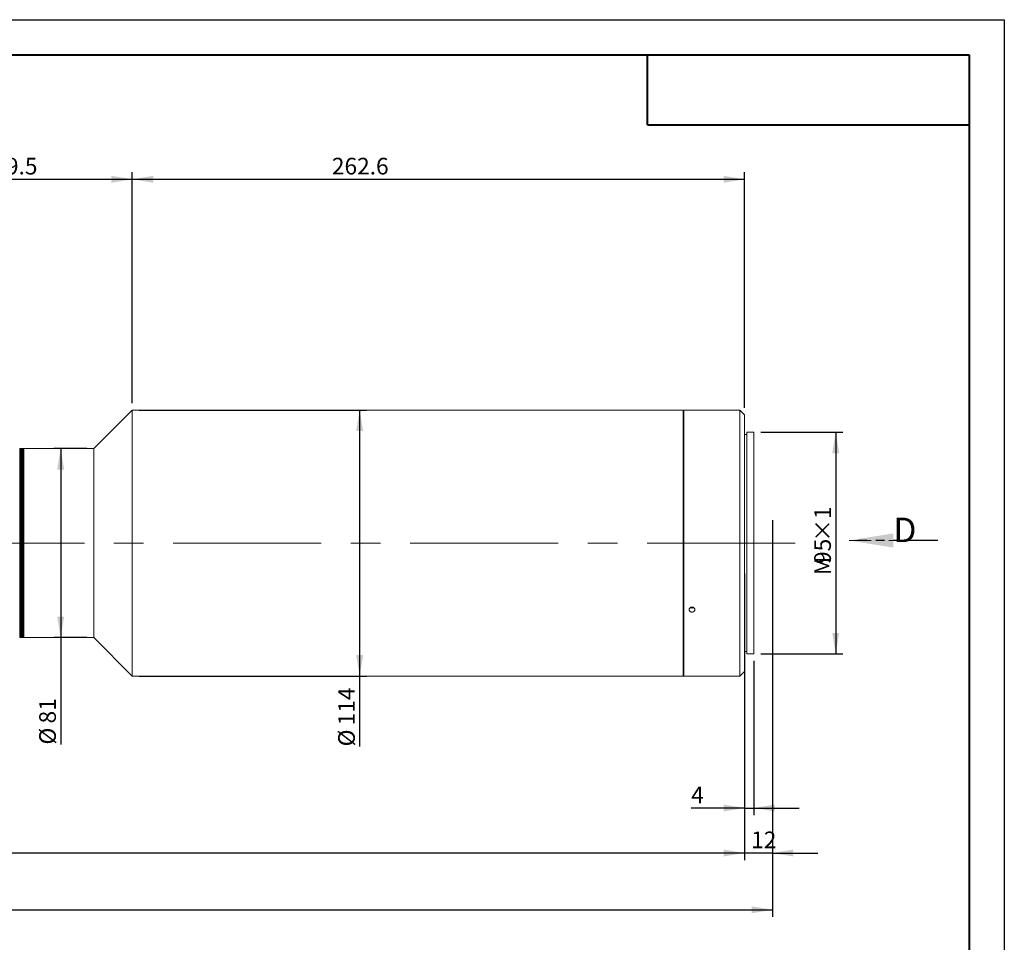
# Model space of a CAD drawing. Units: millimetres. Extents: x -183 to 731, y 0 to 297.
# Drawn here: x 279 to 420, y 165 to 297 of the extents above; entities that cross this region are included whole.
import ezdxf

# ---------------------------------------------------------------- set-up
doc = ezdxf.new("R2010")
doc.units = ezdxf.units.MM
for name, pattern in [('CENTERX2', [20.32, 12.7, -2.54, 2.54, -2.54]), ('HIDDEN', [1.905, 1.27, -0.635]), ('PHANTOM', [12.7, 6.35, -1.27, 1.27, -1.27, 1.27, -1.27])]:
    doc.linetypes.add(name, pattern=pattern)
doc.layers.add('FORMAT', color=7, linetype='Continuous')
doc.styles.add('SLDTEXTSTYLE0', font='TXT', dxfattribs={"width": 0.7})
doc.dimstyles.new('SLDDIMSTYLE1', dxfattribs={"dimtxt": 2.728516, "dimasz": 3, "dimexe": 0, "dimexo": 0.0625, "dimgap": 0.682129, "dimtad": 1, "dimdec": 1, "dimlfac": 3, "dimrnd": 1e-09, "dimzin": 12, "dimdsep": 46, "dimtxsty": 'SLDTEXTSTYLE0', "dimsah": 1, "dimcen": 0.09, "dimadec": 0, "dimazin": 3, "dimtfac": 1, "dimtofl": 0, "dimtmove": 0, "dimatfit": 3, "dimfxl": 0, "dimfrac": 2, "dimtolj": 1, "dimtzin": 12, "dimarcsym": 0})
doc.dimstyles.new('SLDDIMSTYLE2', dxfattribs={"dimtxt": 2.728516, "dimasz": 3, "dimexe": 0, "dimexo": 0.0625, "dimgap": 0.682129, "dimtad": 1, "dimlfac": 3, "dimrnd": 1e-09, "dimzin": 12, "dimdsep": 46, "dimtxsty": 'SLDTEXTSTYLE0', "dimsah": 1, "dimcen": 0.09, "dimadec": 0, "dimazin": 3, "dimtfac": 1, "dimtmove": 0, "dimatfit": 0, "dimfxl": 0, "dimfrac": 2, "dimtolj": 1, "dimtzin": 12, "dimarcsym": 0})
doc.dimstyles.new('SLDDIMSTYLE3', dxfattribs={"dimtxt": 2.728516, "dimasz": 3, "dimexe": 0, "dimexo": 0.0625, "dimgap": 0.682129, "dimtad": 1, "dimdec": 1, "dimlfac": 3, "dimrnd": 1e-09, "dimzin": 12, "dimdsep": 46, "dimtxsty": 'SLDTEXTSTYLE0', "dimsah": 1, "dimcen": 0.09, "dimadec": 0, "dimazin": 3, "dimtfac": 1, "dimtmove": 0, "dimatfit": 0, "dimfxl": 0, "dimfrac": 2, "dimtolj": 1, "dimtzin": 12, "dimarcsym": 0})

# ---------------------------------------------------------------- blocks, each defined once
blk = doc.blocks.new('_D_2')
at = {"layer": 'FORMAT'}
for p, q in [((386.86, 224.49), (386.86, 176.95)), ((382.86, 217.89), (382.86, 176.95)), ((382.86, 177.95), (376.36, 177.95)), ((386.86, 177.95), (382.86, 177.95)), ((386.86, 177.95), (393.36, 177.95))]:
    blk.add_line(p, q, dxfattribs=at)
for points in [[(382.86, 177.95), (379.86, 178.45), (379.86, 177.45)], [(386.86, 177.95), (389.86, 177.45), (389.86, 178.45)]]:
    blk.add_solid(points, dxfattribs=at)
at = {"layer": 'FORMAT', "insert": (383.81, 181.02), "char_height": 2.381, "attachment_point": 1, "style": 'SLDTEXTSTYLE0'}
blk.add_mtext('12', dxfattribs=at)
blk = doc.blocks.new('_D_3')
at = {"layer": 'FORMAT'}
for p, q in [((386.86, 219.3), (386.86, 168.84)), ((66.27, 212.89), (66.27, 168.84)), ((66.27, 169.84), (386.86, 169.84))]:
    blk.add_line(p, q, dxfattribs=at)
for points in [[(66.27, 169.84), (69.27, 169.34), (69.27, 170.34)], [(386.86, 169.84), (383.86, 170.34), (383.86, 169.34)]]:
    blk.add_solid(points, dxfattribs=at)
at = {"layer": 'FORMAT', "attachment_point": 1, "style": 'SLDTEXTSTYLE0'}
for s, insert, char_height in [('(O/I=', (230.99, 172.91), 2.381), (')', (248.46, 172.91), 2.38), ('1211.8', (238.93, 172.91), 2.381)]:
    blk.add_mtext(s, dxfattribs=dict(at, insert=insert, char_height=char_height))
blk = doc.blocks.new('_D_8')
at = {"layer": 'FORMAT'}
for p, q in [((384.19, 205.39), (384.19, 183.38)), ((382.86, 202.89), (382.86, 183.38)), ((382.86, 184.38), (375.24, 184.38)), ((382.86, 184.38), (384.19, 184.38)), ((384.19, 184.38), (390.69, 184.38))]:
    blk.add_line(p, q, dxfattribs=at)
for points in [[(382.86, 184.38), (379.86, 184.88), (379.86, 183.88)], [(384.19, 184.38), (387.19, 183.88), (387.19, 184.88)]]:
    blk.add_solid(points, dxfattribs=at)
at = {"layer": 'FORMAT', "insert": (375.24, 187.45), "char_height": 2.38, "attachment_point": 1, "style": 'SLDTEXTSTYLE0'}
blk.add_mtext('4', dxfattribs=at)
blk = doc.blocks.new('_D_9')
at = {"layer": 'FORMAT'}
for p, q in [((382.86, 202.89), (382.86, 176.95)), ((116.27, 184.24), (116.27, 176.95)), ((382.86, 177.95), (116.27, 177.95))]:
    blk.add_line(p, q, dxfattribs=at)
for points in [[(116.27, 177.95), (119.27, 177.45), (119.27, 178.45)], [(382.86, 177.95), (379.86, 178.45), (379.86, 177.45)]]:
    blk.add_solid(points, dxfattribs=at)
at = {"layer": 'FORMAT', "insert": (239.61, 181.02), "char_height": 2.381, "attachment_point": 1, "style": 'SLDTEXTSTYLE0'}
blk.add_mtext('799.8', dxfattribs=at)
blk = doc.blocks.new('_D_15')
at = {"layer": 'FORMAT'}
for p, q in [((262.17, 234.23), (262.17, 275.2)), ((295.34, 242.23), (295.34, 275.2)), ((262.17, 274.2), (295.34, 274.2))]:
    blk.add_line(p, q, dxfattribs=at)
for points in [[(262.17, 274.2), (265.17, 273.7), (265.17, 274.7)], [(295.34, 274.2), (292.34, 274.7), (292.34, 273.7)]]:
    blk.add_solid(points, dxfattribs=at)
at = {"layer": 'FORMAT', "insert": (275.47, 277.27), "char_height": 2.381, "attachment_point": 1, "style": 'SLDTEXTSTYLE0'}
blk.add_mtext('99.5', dxfattribs=at)
blk = doc.blocks.new('_D_17')
at = {"layer": 'FORMAT'}
for p, q in [((295.34, 242.23), (295.34, 275.2)), ((382.86, 241.56), (382.86, 275.2)), ((295.34, 274.2), (382.86, 274.2))]:
    blk.add_line(p, q, dxfattribs=at)
for points in [[(295.34, 274.2), (298.34, 273.7), (298.34, 274.7)], [(382.86, 274.2), (379.86, 274.7), (379.86, 273.7)]]:
    blk.add_solid(points, dxfattribs=at)
at = {"layer": 'FORMAT', "insert": (323.87, 277.27), "char_height": 2.381, "attachment_point": 1, "style": 'SLDTEXTSTYLE0'}
blk.add_mtext('262.6', dxfattribs=at)
blk = doc.blocks.new('_D_18')
at = {"layer": 'FORMAT'}
for p, q in [((296.34, 241.23), (328.84, 241.23)), ((327.84, 241.23), (327.84, 203.23)), ((296.34, 203.23), (328.84, 203.23)), ((327.84, 203.23), (327.84, 193.18))]:
    blk.add_line(p, q, dxfattribs=at)
for points in [[(327.84, 241.23), (327.34, 238.23), (328.34, 238.23)], [(327.84, 203.23), (328.34, 206.23), (327.34, 206.23)]]:
    blk.add_solid(points, dxfattribs=at)
at = {"layer": 'FORMAT', "char_height": 2.381, "attachment_point": 1, "rotation": 90, "style": 'SLDTEXTSTYLE0'}
for s, insert in [('114', (324.77, 196.19)), ('%%c', (324.77, 193.18))]:
    blk.add_mtext(s, dxfattribs=dict(at, insert=insert))
blk = doc.blocks.new('_D_19')
at = {"layer": 'FORMAT', "color": 7}
for p, q in [((385.19, 238.06), (396.9, 238.06)), ((395.9, 238.06), (395.9, 206.39)), ((385.19, 206.39), (396.9, 206.39))]:
    blk.add_line(p, q, dxfattribs=at)
for points in [[(395.9, 238.06), (395.4, 235.06), (396.4, 235.06)], [(395.9, 206.39), (396.4, 209.39), (395.4, 209.39)]]:
    blk.add_solid(points, dxfattribs=at)
at = {"layer": 'FORMAT', "color": 7, "attachment_point": 1, "rotation": 90, "style": 'SLDTEXTSTYLE0'}
for s, insert, char_height in [('×1', (392.83, 222.41), 2.381), ('95', (392.83, 219.24), 2.381), ('M', (392.83, 217.65), 2.38)]:
    blk.add_mtext(s, dxfattribs=dict(at, insert=insert, char_height=char_height))
blk = doc.blocks.new('_D_20')
at = {"layer": 'FORMAT', "color": 7}
for p, q in [((288.84, 235.73), (284.1, 235.73)), ((285.1, 235.73), (285.1, 208.73)), ((288.84, 208.73), (284.1, 208.73)), ((285.1, 208.73), (285.1, 193.44))]:
    blk.add_line(p, q, dxfattribs=at)
for points in [[(285.1, 235.73), (284.6, 232.73), (285.6, 232.73)], [(285.1, 208.73), (285.6, 211.73), (284.6, 211.73)]]:
    blk.add_solid(points, dxfattribs=at)
at = {"layer": 'FORMAT', "color": 7, "char_height": 2.381, "attachment_point": 1, "rotation": 90, "style": 'SLDTEXTSTYLE0'}
for s, insert in [('81', (282.03, 196.46)), ('%%c', (282.03, 193.44))]:
    blk.add_mtext(s, dxfattribs=dict(at, insert=insert))
blk = doc.blocks.new('SW_PROJECTIONARROW_0')
at = {"color": 0, "linetype": 'HIDDEN', "lineweight": 0}
blk.add_line((410.5, 222.6), (397.8, 222.6), dxfattribs=at)
blk.add_line((410.5, 222.6), (397.8, 222.6), dxfattribs=at)
at = {"color": 0, "linetype": 'PHANTOM', "lineweight": 30}
blk.add_line((410.5, 222.6), (397.8, 222.6), dxfattribs=at)
at = {"color": 0, "linetype": 'Continuous', "lineweight": 15}
blk.add_solid([(397.8, 222.6), (404.15, 221.58), (404.15, 223.61)], dxfattribs=at)
blk.add_solid([(397.8, 222.6), (404.15, 221.58), (404.15, 223.61)], dxfattribs=at)
at = {"color": 0, "linetype": 'Continuous', "lineweight": 15, "insert": (404.15, 225.86), "char_height": 3.5, "attachment_point": 1, "style": 'SLDTEXTSTYLE0'}
blk.add_mtext('D', dxfattribs=at)
blk.add_mtext('D', dxfattribs=at)

msp = doc.modelspace()

# ---------------------------------------------------------------- linework, layer by layer
at = {"color": 7, "linetype": 'Continuous', "lineweight": 15}
for p, q in [((295.33948573, 241.22807518), (289.83948573, 235.72807518)), ((374.09148573, 241.22807518), (295.33948573, 241.22807518)), ((295.33948573, 210.9736336), (295.33948573, 241.22807518)), ((374.09148573, 210.9736336), (374.09148573, 241.22807518)), ((374.94682706, 241.22807518), (374.19148573, 241.22807518)), ((374.19148573, 222.22807518), (374.19148573, 241.22807518)), ((382.19148573, 241.22807518), (375.77410502, 241.22807518)), ((382.8581524, 240.56140852), (382.19148573, 241.22807518)), ((382.19148573, 222.22807518), (382.19148573, 241.22807518)), ((374.19148573, 240.06140852), (374.09148573, 240.06140852)), ((382.8581524, 240.56140852), (382.8581524, 222.22807518)), ((384.19148573, 238.06140852), (383.19148573, 238.06140852)), ((383.19148573, 222.22807518), (383.19148573, 238.06140852)), ((384.19148573, 222.22807518), (384.19148573, 238.06140852)), ((383.19148573, 237.72807518), (382.8581524, 237.72807518)), ((279.3061524, 235.72807518), (279.23948573, 235.72807518)), ((279.23948573, 235.72807518), (279.23948573, 208.72807518)), ((279.37281906, 235.72807518), (279.3061524, 235.72807518)), ((279.3061524, 235.72807518), (279.3061524, 208.72807518)), ((279.43948573, 235.72807518), (279.37281906, 235.72807518)), ((279.37281906, 235.72807518), (279.37281906, 208.72807518)), ((279.5061524, 235.72807518), (279.43948573, 235.72807518)), ((279.43948573, 235.72807518), (279.43948573, 208.72807518)), ((279.57281906, 235.72807518), (279.5061524, 235.72807518)), ((279.5061524, 235.72807518), (279.5061524, 208.72807518)), ((279.63948573, 235.72807518), (279.57281906, 235.72807518)), ((279.57281906, 235.72807518), (279.57281906, 208.72807518)), ((279.7061524, 235.72807518), (279.63948573, 235.72807518)), ((279.63948573, 235.72807518), (279.63948573, 208.72807518)), ((279.77281906, 235.72807518), (279.7061524, 235.72807518)), ((279.7061524, 235.72807518), (279.7061524, 208.72807518)), ((279.83948573, 235.72807518), (279.77281906, 235.72807518)), ((279.77281906, 235.72807518), (279.77281906, 208.72807518)), ((289.83948573, 235.72807518), (279.83948573, 235.72807518)), ((279.83948573, 235.72807518), (279.83948573, 208.72807518)), ((279.83948573, 214.23149827), (279.83948573, 235.72807518)), ((289.83948573, 214.23149827), (289.83948573, 235.72807518)), ((374.19148573, 203.22807518), (374.19148573, 222.22807518)), ((382.19148573, 203.22807518), (382.19148573, 222.22807518)), ((382.8581524, 222.22807518), (382.8581524, 203.89474185)), ((383.19148573, 206.39474185), (383.19148573, 222.22807518)), ((384.19148573, 206.39474185), (384.19148573, 222.22807518)), ((279.83948573, 208.72807518), (279.83948573, 214.23149827)), ((289.83948573, 208.72807518), (289.83948573, 214.23149827)), ((295.33948573, 203.22807518), (295.33948573, 210.9736336)), ((374.09148573, 203.22807518), (374.09148573, 210.9736336)), ((279.23948573, 208.72807518), (279.3061524, 208.72807518)), ((279.3061524, 208.72807518), (279.37281906, 208.72807518)), ((279.37281906, 208.72807518), (279.43948573, 208.72807518)), ((279.43948573, 208.72807518), (279.5061524, 208.72807518)), ((279.5061524, 208.72807518), (279.57281906, 208.72807518)), ((279.57281906, 208.72807518), (279.63948573, 208.72807518)), ((279.63948573, 208.72807518), (279.7061524, 208.72807518)), ((279.7061524, 208.72807518), (279.77281906, 208.72807518)), ((279.77281906, 208.72807518), (279.83948573, 208.72807518)), ((279.83948573, 208.72807518), (289.83948573, 208.72807518)), ((289.83948573, 208.72807518), (295.33948573, 203.22807518)), ((382.8581524, 206.72807518), (383.19148573, 206.72807518)), ((383.19148573, 206.39474185), (384.19148573, 206.39474185)), ((374.09148573, 204.39474185), (374.19148573, 204.39474185)), ((295.33948573, 203.22807518), (374.09148573, 203.22807518)), ((374.19148573, 203.22807518), (382.19148573, 203.22807518)), ((382.19148573, 203.22807518), (382.8581524, 203.89474185))]:
    msp.add_line(p, q, dxfattribs=at)
for points, knots in [([(375.3581524, 241.22350592), (375.31133129, 241.22360928), (375.21768936, 241.22381601), (375.09259878, 241.22526892), (374.99927061, 241.22684097), (374.94637629, 241.22796672), (374.94669925, 241.22796128), (374.94682706, 241.22795912)], [0, 0, 0, 0, 0.2148025165, 0.4296037819, 0.644437517, 0.8592923886, 1, 1, 1, 1]), ([(375.77410502, 241.22805993), (375.77434235, 241.228065), (375.7821466, 241.22823171), (375.75395103, 241.22761025), (375.68791271, 241.22629936), (375.579334, 241.22467), (375.46348511, 241.22365292), (375.38746008, 241.22354682), (375.3581524, 241.22350592)], [0, 0, 0, 0, 0.0067312049, 0.2213507736, 0.4359706914, 0.6506355554, 0.8653198388, 1, 1, 1, 1]), ([(375.3581524, 212.3695159), (375.31130528, 212.37345258), (375.21761133, 212.38132594), (375.09291093, 212.44278971), (374.99809982, 212.53357281), (374.94387481, 212.64736819), (374.93635824, 212.77054133), (374.97638331, 212.88948853), (375.05943353, 212.99060532), (375.17616596, 213.06226863), (375.31342276, 213.09613051), (375.4557097, 213.08823468), (375.5869887, 213.03951879), (375.69248309, 212.95565905), (375.76029897, 212.84636125), (375.78277352, 212.72416291), (375.75738621, 212.60299178), (375.68699134, 212.4962005), (375.57958355, 212.41633937), (375.46344896, 212.37517636), (375.38745002, 212.37109086), (375.3581524, 212.3695159)], [0, 0, 0, 0, 0.053679931, 0.1073595493, 0.1610472819, 0.2147402966, 0.2684244952, 0.322099544, 0.3757793846, 0.4294704822, 0.4831617354, 0.5368417926, 0.5905167806, 0.6442007365, 0.6978937005, 0.7515816533, 0.8052584009, 0.8589352358, 0.9126233119, 0.9663162448, 1, 1, 1, 1]), ([(375.11911431, 213.02155675), (375.12622646, 213.01596265), (375.16777836, 212.98327977), (375.25371886, 212.95956432), (375.32909086, 212.95482579), (375.3581524, 212.95299873)], [0, 0, 0, 0, 0.112597897, 0.6578401349, 1, 1, 1, 1]), ([(375.3581524, 212.95299873), (375.40553126, 212.95623819), (375.49241324, 212.96217862), (375.56504098, 213.00292217), (375.59806305, 213.02144728)], [0, 0, 0, 0, 0.5453243472, 1, 1, 1, 1])]:
    msp.add_open_spline(points, degree=3, knots=knots, dxfattribs=at)
at = {"layer": 'FORMAT'}
for p, q in [((0, 297), (420, 297)), ((420, 297), (420, 0)), ((386.8581524, 225.48800505), (386.8581524, 220.30406767))]:
    msp.add_line(p, q, dxfattribs=at)
at = {"layer": 'FORMAT', "color": 7, "lineweight": 40}
for p, q in [((25, 292), (415, 292)), ((415, 292), (415, 5)), ((369, 282), (415, 282))]:
    msp.add_line(p, q, dxfattribs=at)
at = {"layer": 'FORMAT', "lineweight": 40}
msp.add_line((369, 282), (369, 292), dxfattribs=at)
at = {"layer": 'FORMAT', "linetype": 'CENTERX2', "lineweight": 0, "ltscale": 1.666667}
msp.add_line((64.12094315, 222.22807518), (390.30481752, 222.22807518), dxfattribs=at)

# ---------------------------------------------------------------- block references
at = {"color": 7, "linetype": 'Continuous', "lineweight": 15}
msp.add_blockref('SW_PROJECTIONARROW_0', (0, 0), dxfattribs=at)

# ---------------------------------------------------------------- dimensions: what is measured, and where the dimension line sits
at = {"layer": 'FORMAT'}
for base, p1, p2, dimstyle, picture, middle in [((295.33948573, 274.19929174), (262.17281906, 233.22807518), (295.33948573, 241.22807518), 'SLDDIMSTYLE1', '_D_15', (278.64844059, 274.19929174)), ((382.8581524, 274.19929174), (295.33948573, 241.22807518), (382.8581524, 240.56140852), 'SLDDIMSTYLE1', '_D_17', (327.84016804, 274.19929174)), ((382.8581524, 177.95340613), (386.8581524, 225.48800505), (382.8581524, 203.89474185), 'SLDDIMSTYLE2', '_D_2', (385.40014756, 177.95340613)), ((384.19148573, 184.3763878), (382.8581524, 203.89474185), (384.19148573, 206.39474185), 'SLDDIMSTYLE3', '_D_8', (376.03802549, 184.3763878)), ((116.27348573, 177.95340613), (382.8581524, 203.89474185), (116.27348573, 185.24345376), 'SLDDIMSTYLE1', '_D_9', (243.58102278, 177.95340613))]:
    dim = msp.add_linear_dim(base=base, p1=p1, p2=p2, dimstyle=dimstyle, dxfattribs=at)
    dim.commit()
    dim.dimension.update_dxf_attribs({"geometry": picture, "text_midpoint": middle, "dimtype": 160})
dim = msp.add_linear_dim(base=(327.84016804, 203.22807518), p1=(295.33948573, 241.22807518), p2=(295.33948573, 203.22807518), angle=90, text='%%c<>', dimstyle='SLDDIMSTYLE1', dxfattribs=at)
dim.commit()
dim.dimension.update_dxf_attribs({"geometry": '_D_18', "text_midpoint": (327.84016804, 197.06622133), "dimtype": 160})
at = {"layer": 'FORMAT', "color": 7}
for base, p1, p2, text, picture, middle in [((395.90190475, 206.39474185), (384.19148573, 238.06140852), (384.19148573, 206.39474185), 'M<>×1', '_D_19', (395.90190475, 222.4121547)), ((285.1032246, 208.72807518), (289.83948573, 235.72807518), (289.83948573, 208.72807518), '%%c<>', '_D_20', (285.1032246, 196.5400121))]:
    dim = msp.add_linear_dim(base=base, p1=p1, p2=p2, angle=90, text=text, dimstyle='SLDDIMSTYLE1', dxfattribs=at)
    dim.commit()
    dim.dimension.update_dxf_attribs({"geometry": picture, "text_midpoint": middle, "dimtype": 160})
at = {"layer": 'FORMAT'}
dim = msp.add_linear_dim(base=(386.8581524, 169.8441986), p1=(66.27348573, 213.89474185), p2=(386.8581524, 220.30406767), text='(O/I=<>)', dimstyle='SLDDIMSTYLE1', dxfattribs=at)
dim.commit()
dim.dimension.update_dxf_attribs({"geometry": '_D_3', "text_midpoint": (240.51815773, 169.8441986), "dimtype": 160})

doc.saveas('drawing.dxf')
